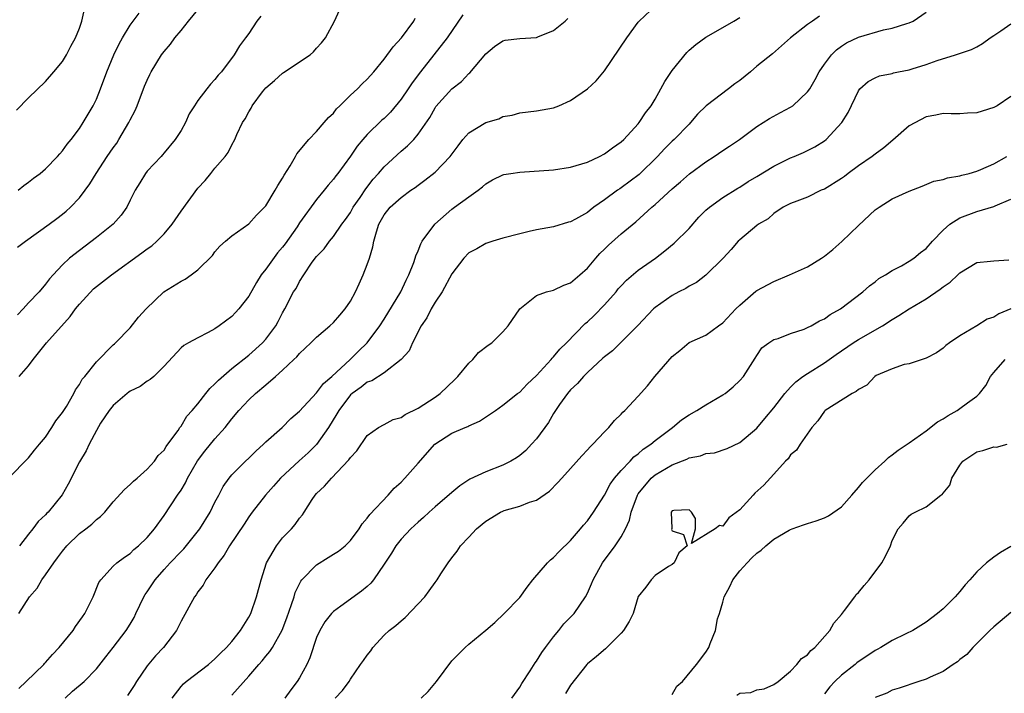
# Model space of a CAD drawing. Units: inches. Extents: x 2613000 to 2616000, y 1521000 to 1524000.
# Drawn here: x 2613900 to 2614016, y 1523014 to 1523093 of the extents above; entities that cross this region are included whole.
import ezdxf

# ---------------------------------------------------------------- set-up
doc = ezdxf.new("R2010")
doc.units = ezdxf.units.IN
doc.header["$MEASUREMENT"] = 0
doc.layers.add('LD26131521_2ft', color=102, linetype='Continuous')

msp = doc.modelspace()

# ---------------------------------------------------------------- linework, layer by layer
at = {"layer": 'LD26131521_2ft'}
for points, elevation in [([(2613899.55, 1523082.45), (2613901, 1523083.94), (2613903, 1523085.86), (2613903.99, 1523087), (2613905, 1523088.2), (2613905.47, 1523089), (2613905.99, 1523090.01), (2613906.55, 1523091), (2613907, 1523092.14), (2613907.29, 1523093), (2613907.6, 1523094.4)], 7876), ([(2613899.7, 1523066.3), (2613900.63, 1523067), (2613903.44, 1523069), (2613904.32, 1523069.68), (2613905, 1523070.18), (2613905.45, 1523070.55), (2613905.94, 1523071), (2613907, 1523072.11), (2613907.66, 1523073), (2613908.22, 1523073.78), (2613908.96, 1523075), (2613910.29, 1523077), (2613911, 1523078.03), (2613911.41, 1523078.59), (2613911.67, 1523079), (2613912.84, 1523081), (2613913, 1523081.33), (2613913.57, 1523082.43), (2613913.82, 1523083), (2613914.7, 1523085.3), (2613915, 1523086.03), (2613915.31, 1523086.69), (2613915.46, 1523087), (2613916.7, 1523089), (2613917, 1523089.39), (2613917.75, 1523090.25), (2613918.28, 1523091), (2613919, 1523091.89), (2613919.87, 1523093), (2613921, 1523094.33)], 7880), ([(2613899.83, 1523014.17), (2613900.71, 1523015), (2613902.79, 1523017), (2613902.89, 1523017.11), (2613903, 1523017.22), (2613903.83, 1523018.17), (2613904.6, 1523019), (2613906.26, 1523021), (2613906.54, 1523021.46), (2613907.36, 1523022.64), (2613907.64, 1523023), (2613908.27, 1523024.27), (2613908.61, 1523025), (2613909.31, 1523026.69), (2613909.53, 1523027), (2613911, 1523028.59), (2613911.42, 1523029), (2613912.33, 1523029.67), (2613913, 1523030.11), (2613913.44, 1523030.56), (2613913.99, 1523031), (2613915, 1523031.98), (2613915.87, 1523033), (2613917, 1523034.58), (2613918.58, 1523037), (2613919, 1523037.6), (2613919.54, 1523038.46), (2613919.78, 1523039), (2613920.96, 1523041.04), (2613921.82, 1523042.18), (2613923, 1523043.66), (2613924.22, 1523045), (2613925, 1523046), (2613925.84, 1523047), (2613927, 1523048.24), (2613927.79, 1523049), (2613929, 1523050.01), (2613930.15, 1523051), (2613931, 1523051.77), (2613932.32, 1523053), (2613932.66, 1523053.34), (2613933, 1523053.74), (2613934.35, 1523055), (2613935, 1523055.65), (2613936.57, 1523057), (2613937, 1523057.4), (2613937.76, 1523058.24), (2613938.4, 1523059), (2613939, 1523059.9), (2613939.62, 1523061), (2613940.03, 1523061.97), (2613940.53, 1523063), (2613941, 1523064.23), (2613941.27, 1523065), (2613941.66, 1523066.34), (2613941.78, 1523067), (2613942.08, 1523068.08), (2613942.38, 1523069), (2613943, 1523070.11), (2613943.71, 1523071), (2613945, 1523072.15), (2613946.16, 1523073), (2613946.66, 1523073.34), (2613947, 1523073.61), (2613947.81, 1523074.19), (2613949, 1523075.13), (2613950.79, 1523077), (2613951.73, 1523078.27), (2613952.29, 1523079), (2613953, 1523079.78), (2613955, 1523081.02), (2613956.54, 1523081.46), (2613957, 1523081.72), (2613958.13, 1523081.87), (2613959, 1523082.17), (2613961, 1523082.39), (2613963, 1523082.75), (2613963.61, 1523083), (2613965, 1523083.61), (2613967, 1523085), (2613968.05, 1523085.95), (2613969, 1523087.11), (2613971.67, 1523091), (2613973, 1523092.86), (2613973.12, 1523093), (2613975.11, 1523094.89)], 7892), ([(2613899, 1523039.41), (2613900.6, 1523041), (2613900.79, 1523041.21), (2613901, 1523041.4), (2613901.69, 1523042.31), (2613902.29, 1523043), (2613903, 1523043.85), (2613903.74, 1523045), (2613904.21, 1523045.79), (2613905, 1523046.74), (2613905.47, 1523047.47), (2613906.36, 1523049), (2613906.55, 1523049.45), (2613907, 1523050.08), (2613907.31, 1523050.69), (2613907.64, 1523051), (2613909, 1523052.75), (2613911, 1523054.73), (2613911.13, 1523054.87), (2613911.27, 1523055), (2613913, 1523056.75), (2613913.97, 1523058.03), (2613914.89, 1523059), (2613916.98, 1523061), (2613919, 1523062.27), (2613919.49, 1523062.51), (2613920.21, 1523063), (2613921, 1523063.62), (2613922.7, 1523065.31), (2613923, 1523065.73), (2613923.6, 1523066.4), (2613924.26, 1523067), (2613925, 1523067.61), (2613927, 1523069.06), (2613927.93, 1523070.07), (2613928.85, 1523071), (2613929, 1523071.16), (2613930.12, 1523073), (2613930.43, 1523073.57), (2613931, 1523074.45), (2613931.19, 1523074.81), (2613931.91, 1523075.91), (2613932.54, 1523077), (2613932.68, 1523077.32), (2613934.09, 1523079), (2613935, 1523079.95), (2613935.92, 1523081), (2613936.4, 1523081.6), (2613937, 1523082.13), (2613937.37, 1523082.63), (2613937.77, 1523083), (2613939, 1523084.23), (2613939.83, 1523085), (2613940.41, 1523085.59), (2613941, 1523086.15), (2613941.77, 1523087), (2613943, 1523088.48), (2613944.06, 1523089.94), (2613945.05, 1523091), (2613946.48, 1523093), (2613946.65, 1523093.35)], 7886), ([(2613928.42, 1523093.58), (2613927.97, 1523093), (2613927, 1523091.54), (2613926.62, 1523091), (2613925.92, 1523090.08), (2613925.29, 1523089), (2613923.77, 1523087), (2613923.38, 1523086.62), (2613923, 1523086.08), (2613922.47, 1523085.53), (2613922.04, 1523085), (2613921, 1523083.61), (2613920.6, 1523083), (2613919.98, 1523082.02), (2613919.52, 1523081), (2613919, 1523080.05), (2613918.31, 1523079), (2613917, 1523077.42), (2613916.82, 1523077.18), (2613916.64, 1523077), (2613915, 1523075.25), (2613914.81, 1523075), (2613914.13, 1523073.87), (2613913.58, 1523073), (2613913, 1523071.84), (2613912.62, 1523071), (2613911.94, 1523070.06), (2613910.97, 1523069), (2613909, 1523067.41), (2613907, 1523065.9), (2613905.84, 1523065), (2613905, 1523064.2), (2613903.89, 1523063), (2613903.47, 1523062.53), (2613903, 1523061.9), (2613902.23, 1523061), (2613901, 1523059.72), (2613900.35, 1523059), (2613899.69, 1523058.31)], 7882), ([(2613899.75, 1523073), (2613900.44, 1523073.56), (2613901, 1523073.95), (2613901.58, 1523074.42), (2613902.36, 1523075), (2613903, 1523075.55), (2613904.42, 1523077), (2613904.68, 1523077.32), (2613905, 1523077.66), (2613905.55, 1523078.45), (2613906.02, 1523079), (2613907, 1523080.29), (2613907.46, 1523081), (2613908.63, 1523083), (2613909, 1523083.77), (2613909.5, 1523085), (2613910.22, 1523087), (2613911.05, 1523089), (2613911.68, 1523090.32), (2613912.08, 1523091), (2613913, 1523092.51), (2613914.07, 1523093.93)], 7878), ([(2613899.83, 1523023), (2613901.12, 1523025), (2613902.01, 1523025.99), (2613902.56, 1523027), (2613903, 1523027.57), (2613903.96, 1523029), (2613904.43, 1523029.57), (2613905, 1523030.36), (2613905.52, 1523031), (2613907, 1523032.45), (2613907.74, 1523033), (2613908.45, 1523033.55), (2613909, 1523034.11), (2613909.51, 1523034.49), (2613910.01, 1523035), (2613911, 1523036.22), (2613912.32, 1523037.68), (2613913, 1523038.24), (2613913.37, 1523038.63), (2613913.81, 1523039), (2613915, 1523040.08), (2613915.86, 1523041), (2613916.31, 1523041.69), (2613917, 1523042.32), (2613917.25, 1523042.75), (2613917.46, 1523043), (2613918.65, 1523044.65), (2613918.87, 1523045), (2613919, 1523045.16), (2613919.69, 1523046.31), (2613920.31, 1523047), (2613921, 1523047.79), (2613921.93, 1523049), (2613922.41, 1523049.59), (2613923, 1523050.13), (2613923.41, 1523050.59), (2613925, 1523051.96), (2613927, 1523053.53), (2613928.64, 1523055), (2613929, 1523055.41), (2613930.19, 1523057), (2613930.48, 1523057.52), (2613931, 1523058.53), (2613931.28, 1523059), (2613932.3, 1523061), (2613932.59, 1523061.41), (2613933, 1523062.25), (2613933.5, 1523063), (2613934.5, 1523064.5), (2613935, 1523065.17), (2613935.91, 1523066.09), (2613936.53, 1523067), (2613937, 1523067.55), (2613938.01, 1523069), (2613938.44, 1523069.56), (2613939, 1523070.39), (2613939.34, 1523071), (2613940.14, 1523072.14), (2613940.83, 1523073.17), (2613941.7, 1523074.3), (2613942.34, 1523075), (2613943, 1523075.78), (2613945, 1523077.62), (2613945.75, 1523078.25), (2613946.48, 1523079), (2613947, 1523079.63), (2613948.38, 1523081.62), (2613949, 1523082.73), (2613949.11, 1523082.89), (2613951, 1523084.97), (2613952.13, 1523085.87), (2613953, 1523086.79), (2613953.11, 1523086.89), (2613955, 1523089.12), (2613956.01, 1523089.99), (2613957, 1523090.64), (2613957.28, 1523090.72), (2613959, 1523090.95), (2613961, 1523091.07), (2613961.14, 1523091.14), (2613963, 1523091.87), (2613964.37, 1523093), (2613964.7, 1523093.3)], 7890), ([(2613899.88, 1523051), (2613901, 1523052.25), (2613901.55, 1523053), (2613903.13, 1523055), (2613905.9, 1523058.1), (2613906.55, 1523059), (2613907, 1523059.56), (2613908.65, 1523061.35), (2613909, 1523061.64), (2613910.8, 1523063), (2613914.38, 1523065.62), (2613915, 1523066.09), (2613915.54, 1523066.46), (2613916.15, 1523067), (2613917, 1523067.87), (2613917.96, 1523069), (2613919, 1523070.52), (2613921, 1523073.26), (2613921.85, 1523074.15), (2613922.53, 1523075), (2613923, 1523075.61), (2613924.2, 1523077), (2613924.55, 1523077.45), (2613925, 1523078.38), (2613925.35, 1523079), (2613925.58, 1523079.58), (2613926.28, 1523081), (2613926.57, 1523081.43), (2613927, 1523082.27), (2613927.28, 1523082.72), (2613927.4, 1523083), (2613928.64, 1523084.64), (2613929, 1523085.09), (2613930.04, 1523085.96), (2613931, 1523086.85), (2613931.1, 1523086.9), (2613934.24, 1523089), (2613934.64, 1523089.36), (2613935, 1523089.79), (2613935.58, 1523090.42), (2613936.05, 1523091), (2613937.12, 1523093), (2613937.72, 1523094.28)], 7884), ([(2613952.27, 1523093.73), (2613950.43, 1523091), (2613948.86, 1523089), (2613947.27, 1523087), (2613946.29, 1523085.71), (2613945.84, 1523085), (2613945, 1523083.76), (2613943.75, 1523082.25), (2613943, 1523081.5), (2613942.73, 1523081.27), (2613941, 1523079.6), (2613940.47, 1523079), (2613939.79, 1523078.21), (2613939, 1523077.04), (2613937.52, 1523075), (2613937.29, 1523074.71), (2613937, 1523074.3), (2613936.38, 1523073.62), (2613935.9, 1523073), (2613935, 1523071.92), (2613933, 1523069.15), (2613932.71, 1523068.7), (2613931.31, 1523066.69), (2613931, 1523066.29), (2613930.4, 1523065.6), (2613929, 1523063.69), (2613928.46, 1523063), (2613927.9, 1523062.1), (2613927, 1523060.51), (2613925.84, 1523059), (2613925.45, 1523058.55), (2613925, 1523058.1), (2613923.52, 1523057), (2613923, 1523056.64), (2613922.19, 1523056.19), (2613921, 1523055.59), (2613919.9, 1523055), (2613919.33, 1523054.67), (2613919, 1523054.38), (2613917, 1523052.24), (2613915.79, 1523051), (2613915.36, 1523050.64), (2613915, 1523050.44), (2613914.17, 1523049.83), (2613913, 1523049.27), (2613912.85, 1523049.15), (2613912.65, 1523049), (2613911, 1523047.59), (2613910.5, 1523047), (2613909.51, 1523045.51), (2613909, 1523044.65), (2613908.15, 1523043), (2613907.79, 1523042.21), (2613907, 1523040.93), (2613905.69, 1523038.31), (2613904.96, 1523037.04), (2613903.29, 1523035), (2613903.14, 1523034.86), (2613903, 1523034.68), (2613902.13, 1523033.87), (2613901.51, 1523033), (2613901, 1523032.38), (2613899.94, 1523031)], 7888), ([(2613905.31, 1523013), (2613906.17, 1523013.83), (2613907.55, 1523015), (2613909, 1523016.48), (2613910.11, 1523017.89), (2613911, 1523019), (2613912.53, 1523021), (2613913, 1523021.77), (2613913.45, 1523022.55), (2613913.65, 1523023), (2613914.62, 1523025), (2613914.75, 1523025.25), (2613915, 1523025.57), (2613915.94, 1523027), (2613917, 1523028.21), (2613917.71, 1523029), (2613919, 1523030.35), (2613919.34, 1523030.66), (2613921.21, 1523033), (2613922.43, 1523035), (2613923, 1523036.15), (2613923.46, 1523037), (2613923.97, 1523038.03), (2613924.68, 1523039), (2613925, 1523039.4), (2613926.62, 1523041), (2613927, 1523041.35), (2613927.82, 1523042.18), (2613928.73, 1523043), (2613929, 1523043.28), (2613930.93, 1523045), (2613931.96, 1523046.04), (2613933, 1523046.9), (2613935, 1523049.07), (2613935.81, 1523050.19), (2613936.8, 1523051), (2613938.99, 1523053), (2613939.98, 1523054.02), (2613941, 1523055), (2613942.48, 1523057), (2613943, 1523057.8), (2613944.97, 1523061), (2613945.6, 1523062.4), (2613945.92, 1523063), (2613946.48, 1523064.48), (2613946.65, 1523065), (2613946.72, 1523065.28), (2613947, 1523065.86), (2613947.31, 1523066.69), (2613947.49, 1523067), (2613948.98, 1523069.02), (2613951, 1523070.79), (2613951.32, 1523071), (2613953, 1523072.24), (2613954.1, 1523073), (2613954.6, 1523073.4), (2613955, 1523073.78), (2613955.77, 1523074.23), (2613957, 1523074.83), (2613957.14, 1523074.86), (2613957.96, 1523075), (2613959, 1523075.16), (2613963, 1523075.44), (2613965, 1523075.72), (2613967, 1523076.33), (2613968.44, 1523077), (2613969, 1523077.3), (2613969.97, 1523078.03), (2613971, 1523078.72), (2613971.29, 1523079), (2613973, 1523080.87), (2613973.1, 1523081), (2613973.85, 1523082.15), (2613974.52, 1523083), (2613975, 1523083.78), (2613975.69, 1523085), (2613976.14, 1523085.86), (2613977, 1523087.16), (2613978.73, 1523089.27), (2613979, 1523089.55), (2613979.79, 1523090.21), (2613981, 1523091.11), (2613983, 1523092.24), (2613984.3, 1523093), (2613985, 1523093.42)], 7894), ([(2613994.43, 1523093.57), (2613993.59, 1523093), (2613993, 1523092.58), (2613990.99, 1523091), (2613988.87, 1523089.13), (2613987, 1523087.65), (2613986.25, 1523087), (2613985, 1523085.99), (2613984.42, 1523085.58), (2613983.68, 1523085), (2613981.01, 1523082.99), (2613980.01, 1523081.99), (2613979.18, 1523081), (2613979, 1523080.83), (2613977.24, 1523079), (2613977, 1523078.79), (2613976.1, 1523077.9), (2613975.26, 1523077), (2613973.13, 1523074.87), (2613971, 1523073.29), (2613970.81, 1523073.19), (2613970.55, 1523073), (2613969, 1523071.87), (2613967.76, 1523071), (2613967.33, 1523070.67), (2613967, 1523070.4), (2613965.6, 1523069.6), (2613965, 1523069.28), (2613964.77, 1523069.23), (2613963, 1523068.7), (2613961, 1523068.34), (2613960.13, 1523068.13), (2613959, 1523067.88), (2613957, 1523067.35), (2613955.84, 1523067), (2613955, 1523066.7), (2613953.92, 1523066.08), (2613953, 1523065.6), (2613952.41, 1523065), (2613951, 1523063.13), (2613949.84, 1523061), (2613949, 1523059.77), (2613948.54, 1523059), (2613948.05, 1523057.95), (2613947.37, 1523057), (2613946.36, 1523055), (2613945.95, 1523054.05), (2613945, 1523053), (2613943, 1523051.44), (2613941.52, 1523050.48), (2613941, 1523050.33), (2613940.26, 1523049.74), (2613939.2, 1523049), (2613939, 1523048.83), (2613937.63, 1523047), (2613937.42, 1523046.58), (2613936.42, 1523045), (2613935.02, 1523042.98), (2613934.01, 1523041.99), (2613932.95, 1523041.05), (2613930.76, 1523039), (2613929.94, 1523038.06), (2613928.96, 1523037), (2613927.4, 1523035), (2613927, 1523034.43), (2613926.45, 1523033.55), (2613924.73, 1523031), (2613924.11, 1523029.89), (2613923.37, 1523029), (2613923, 1523028.4), (2613921.95, 1523027), (2613921.62, 1523026.38), (2613921, 1523025.58), (2613920.79, 1523025.21), (2613920.59, 1523025), (2613919, 1523022.1), (2613918.48, 1523021), (2613916.95, 1523019), (2613916, 1523018), (2613915, 1523016.85), (2613913.75, 1523015), (2613913.48, 1523014.52), (2613912.67, 1523013.33)], 7896), ([(2613917.97, 1523013), (2613919, 1523014.39), (2613919.29, 1523014.71), (2613919.61, 1523015), (2613922.23, 1523017), (2613923, 1523017.66), (2613923.67, 1523018.33), (2613924.38, 1523019), (2613925, 1523019.71), (2613926.03, 1523021), (2613927, 1523022.57), (2613927.23, 1523023), (2613927.92, 1523025), (2613928.46, 1523027), (2613929.11, 1523029), (2613930.27, 1523031), (2613931, 1523031.94), (2613932.03, 1523033), (2613932.49, 1523033.51), (2613933, 1523034.28), (2613933.34, 1523034.66), (2613933.53, 1523035), (2613934.48, 1523036.48), (2613934.84, 1523037), (2613935, 1523037.18), (2613935.96, 1523038.04), (2613936.77, 1523039), (2613938.84, 1523041.16), (2613939, 1523041.46), (2613939.76, 1523042.24), (2613941, 1523044.03), (2613942.33, 1523045), (2613943, 1523045.33), (2613944.07, 1523045.93), (2613945, 1523046.17), (2613945.47, 1523046.53), (2613947, 1523047.27), (2613949, 1523048.58), (2613949.6, 1523049), (2613951.35, 1523050.65), (2613951.68, 1523051), (2613953, 1523052.58), (2613953.45, 1523053), (2613954.15, 1523053.85), (2613955.29, 1523054.71), (2613955.7, 1523055), (2613957, 1523056.28), (2613957.65, 1523057), (2613959, 1523059.02), (2613961, 1523060.58), (2613962.17, 1523061), (2613962.82, 1523061.18), (2613963, 1523061.22), (2613964.2, 1523061.8), (2613965, 1523062.08), (2613966.1, 1523063), (2613967, 1523063.79), (2613968, 1523065), (2613968.47, 1523065.53), (2613969, 1523066.04), (2613969.47, 1523066.53), (2613971, 1523067.87), (2613972.71, 1523069.29), (2613974.61, 1523071), (2613975, 1523071.33), (2613977, 1523073.18), (2613978, 1523074), (2613979.07, 1523074.93), (2613981, 1523076.36), (2613981.96, 1523077), (2613983, 1523077.72), (2613983.79, 1523078.21), (2613984.96, 1523079), (2613987, 1523080.54), (2613988.52, 1523081.48), (2613989.79, 1523082.21), (2613991, 1523082.81), (2613991.26, 1523083), (2613993, 1523084.62), (2613993.26, 1523085), (2613993.9, 1523086.1), (2613994.39, 1523087), (2613995, 1523087.9), (2613995.81, 1523089), (2613996.4, 1523089.6), (2613997, 1523090.04), (2613997.59, 1523090.41), (2613999, 1523091.1), (2614001.95, 1523091.95), (2614003, 1523092.16), (2614004.72, 1523092.72), (2614005, 1523092.79), (2614005.47, 1523093), (2614007, 1523094.05)], 7898), ([(2613925, 1523013.38), (2613927, 1523015.63), (2613928.19, 1523017), (2613928.58, 1523017.42), (2613929, 1523017.96), (2613929.49, 1523018.51), (2613929.79, 1523019), (2613930.94, 1523021.06), (2613931.51, 1523022.49), (2613932.06, 1523024.06), (2613932.36, 1523025), (2613932.49, 1523025.51), (2613933.15, 1523026.85), (2613933.27, 1523027), (2613935, 1523028.76), (2613936.39, 1523029.61), (2613937, 1523030.01), (2613937.62, 1523030.38), (2613938.37, 1523031), (2613939, 1523031.65), (2613940.04, 1523033), (2613940.4, 1523033.6), (2613941, 1523034.26), (2613941.29, 1523034.71), (2613943.46, 1523037), (2613944.19, 1523037.81), (2613945, 1523038.54), (2613945.45, 1523039), (2613947, 1523040.78), (2613948.97, 1523043), (2613951, 1523044.31), (2613952.56, 1523045), (2613952.88, 1523045.12), (2613953, 1523045.2), (2613954.26, 1523045.74), (2613956.14, 1523047), (2613957, 1523047.61), (2613958.75, 1523049), (2613959, 1523049.17), (2613959.88, 1523050.12), (2613961, 1523051.11), (2613962.7, 1523053), (2613962.83, 1523053.17), (2613963, 1523053.33), (2613963.75, 1523054.25), (2613964.53, 1523055), (2613966.75, 1523057.25), (2613967, 1523057.45), (2613967.78, 1523058.22), (2613969, 1523059.47), (2613970.38, 1523061), (2613970.65, 1523061.35), (2613971, 1523061.73), (2613971.62, 1523062.38), (2613973, 1523063.58), (2613975.05, 1523065), (2613976.16, 1523065.84), (2613977.26, 1523066.74), (2613979, 1523068.51), (2613980.17, 1523069.83), (2613981, 1523070.64), (2613981.41, 1523071), (2613983, 1523072.15), (2613984.76, 1523073.24), (2613985, 1523073.38), (2613985.97, 1523074.03), (2613987, 1523074.64), (2613989, 1523075.87), (2613991, 1523076.84), (2613991.42, 1523077), (2613992.52, 1523077.48), (2613993.86, 1523078.14), (2613995, 1523078.86), (2613995.19, 1523079), (2613997.06, 1523081), (2613997.8, 1523082.2), (2613999, 1523084.77), (2613999.17, 1523085), (2614000.16, 1523085.84), (2614001, 1523086.3), (2614001.49, 1523086.51), (2614003, 1523086.81), (2614003.14, 1523086.86), (2614003.75, 1523087), (2614005, 1523087.25), (2614005.35, 1523087.35), (2614007, 1523087.86), (2614008.32, 1523088.32), (2614010.49, 1523089), (2614012.37, 1523089.63), (2614013, 1523089.96), (2614013.65, 1523090.35), (2614014.58, 1523091), (2614015, 1523091.27), (2614015.84, 1523091.84), (2614017, 1523092.67)], 7900), ([(2614017, 1523084.09), (2614015.41, 1523083), (2614015, 1523082.78), (2614013.63, 1523082.37), (2614013, 1523082.14), (2614011.88, 1523082.12), (2614011, 1523082.04), (2614009.96, 1523082.04), (2614009, 1523082.09), (2614008.14, 1523081.86), (2614007, 1523081.7), (2614005, 1523080.61), (2614003.07, 1523078.93), (2614001.99, 1523078.01), (2614001, 1523077.28), (2614000.65, 1523077), (2613999, 1523075.88), (2613997.8, 1523075), (2613997.36, 1523074.64), (2613997, 1523074.39), (2613995, 1523073.14), (2613994.62, 1523073), (2613993, 1523072.18), (2613991.72, 1523071.72), (2613991, 1523071.44), (2613990.12, 1523071), (2613989, 1523070.28), (2613988.36, 1523069.64), (2613987.22, 1523069), (2613987, 1523068.84), (2613985, 1523067.17), (2613984.82, 1523067), (2613983.97, 1523066.03), (2613983.02, 1523065), (2613981, 1523062.96), (2613979.9, 1523062.1), (2613979, 1523061.68), (2613978.61, 1523061.39), (2613977.8, 1523061), (2613977, 1523060.58), (2613975, 1523059.16), (2613974.81, 1523059), (2613972.96, 1523057.04), (2613969.97, 1523054.03), (2613969, 1523053.32), (2613968.84, 1523053.16), (2613967, 1523051.48), (2613966.52, 1523051), (2613965.83, 1523050.17), (2613965, 1523049.42), (2613964.64, 1523049), (2613963.72, 1523047.72), (2613963.22, 1523047), (2613963.14, 1523046.86), (2613963, 1523046.65), (2613962.41, 1523045.59), (2613961, 1523043.66), (2613960.41, 1523043), (2613959.72, 1523042.28), (2613959, 1523041.67), (2613958.61, 1523041.39), (2613957.95, 1523041), (2613957, 1523040.52), (2613955, 1523039.76), (2613953.13, 1523038.87), (2613951.92, 1523038.08), (2613951, 1523037.32), (2613949, 1523035.6), (2613948.32, 1523035), (2613947.65, 1523034.35), (2613947, 1523033.81), (2613946.15, 1523033), (2613945, 1523031.8), (2613944.37, 1523031), (2613943.86, 1523030.14), (2613943, 1523028.84), (2613941.74, 1523027), (2613941.42, 1523026.58), (2613941, 1523026.21), (2613940.33, 1523025.67), (2613937.89, 1523023.89), (2613937, 1523023.27), (2613936.76, 1523023), (2613935.97, 1523022.03), (2613935.38, 1523021), (2613935, 1523020.17), (2613934.21, 1523017.79), (2613933.87, 1523017), (2613933, 1523015.42), (2613932.72, 1523015), (2613931.99, 1523014.01), (2613931.26, 1523013)], 7902), ([(2613937.21, 1523013), (2613938.09, 1523013.91), (2613938.86, 1523015), (2613939, 1523015.24), (2613940.21, 1523017), (2613940.55, 1523017.45), (2613941, 1523018.1), (2613941.4, 1523018.6), (2613941.67, 1523019), (2613943, 1523020.44), (2613943.58, 1523021), (2613944.39, 1523021.61), (2613945, 1523022.16), (2613945.46, 1523022.54), (2613947, 1523024.14), (2613947.78, 1523025), (2613948.29, 1523025.71), (2613949, 1523026.68), (2613949.25, 1523027), (2613949.68, 1523027.68), (2613950.55, 1523029), (2613951, 1523029.59), (2613951.63, 1523030.37), (2613952.02, 1523031), (2613953, 1523032.05), (2613953.91, 1523033), (2613955, 1523033.92), (2613956.75, 1523035), (2613957, 1523035.12), (2613957.18, 1523035.18), (2613959, 1523035.69), (2613960.16, 1523036.16), (2613961, 1523036.42), (2613962.52, 1523037.48), (2613963.51, 1523038.49), (2613963.96, 1523039), (2613965, 1523040.16), (2613966.35, 1523041.65), (2613967, 1523042.33), (2613967.31, 1523042.69), (2613967.65, 1523043), (2613969, 1523044.46), (2613969.52, 1523045), (2613970.19, 1523045.81), (2613971, 1523046.57), (2613971.2, 1523046.8), (2613971.41, 1523047), (2613973, 1523048.69), (2613974.08, 1523049.92), (2613974.96, 1523051), (2613977, 1523053.36), (2613977.92, 1523054.08), (2613979, 1523055.02), (2613981, 1523055.91), (2613982.48, 1523057), (2613983, 1523057.35), (2613984.54, 1523059), (2613985, 1523059.45), (2613986.91, 1523061.09), (2613987, 1523061.16), (2613989, 1523062.25), (2613990.85, 1523063), (2613993, 1523063.97), (2613994.66, 1523065), (2613995, 1523065.24), (2613995.97, 1523066.03), (2613997.04, 1523066.96), (2613999, 1523068.83), (2614001, 1523070.68), (2614001.45, 1523071), (2614003, 1523072.01), (2614005, 1523072.91), (2614006.52, 1523073.48), (2614007.91, 1523074.09), (2614009, 1523074.28), (2614009.51, 1523074.49), (2614011, 1523074.71), (2614011.21, 1523074.79), (2614012.08, 1523075), (2614013, 1523075.26), (2614013.45, 1523075.45), (2614015, 1523076.14), (2614016.53, 1523077)], 7904), ([(2613947.37, 1523013), (2613948.2, 1523013.8), (2613949.18, 1523015), (2613951, 1523017.42), (2613951.77, 1523018.23), (2613952.56, 1523019), (2613953, 1523019.38), (2613955, 1523021.05), (2613956.05, 1523021.95), (2613957.16, 1523023), (2613959, 1523024.91), (2613959.87, 1523026.13), (2613960.56, 1523027), (2613962.3, 1523029), (2613962.64, 1523029.36), (2613963, 1523029.61), (2613963.65, 1523030.35), (2613965, 1523031.62), (2613966.18, 1523033), (2613966.54, 1523033.46), (2613967, 1523033.97), (2613967.72, 1523035), (2613969, 1523037), (2613969.7, 1523038.3), (2613970.21, 1523039), (2613971, 1523039.91), (2613972.03, 1523041), (2613972.48, 1523041.52), (2613973, 1523041.89), (2613973.59, 1523042.41), (2613974.49, 1523043), (2613975, 1523043.44), (2613977.06, 1523045), (2613978.11, 1523045.89), (2613979, 1523046.48), (2613979.92, 1523047), (2613981, 1523047.68), (2613983, 1523048.83), (2613983.26, 1523049), (2613984.22, 1523049.78), (2613985, 1523050.53), (2613985.44, 1523051), (2613986.83, 1523053.17), (2613987, 1523053.5), (2613987.6, 1523054.4), (2613988.44, 1523055), (2613989, 1523055.38), (2613989.51, 1523055.51), (2613991, 1523056.09), (2613992.61, 1523056.61), (2613993, 1523056.79), (2613993.41, 1523057), (2613994.41, 1523057.59), (2613995, 1523057.84), (2613995.66, 1523058.34), (2613996.88, 1523059), (2613999.53, 1523061), (2614000.3, 1523061.7), (2614001, 1523062.2), (2614001.43, 1523062.57), (2614002.22, 1523063), (2614003, 1523063.53), (2614004.1, 1523064.1), (2614005, 1523064.63), (2614005.55, 1523065), (2614006.34, 1523065.66), (2614007, 1523066.13), (2614007.75, 1523067), (2614009, 1523068.28), (2614009.8, 1523069), (2614011, 1523069.75), (2614013, 1523070.48), (2614015, 1523071.08), (2614015.16, 1523071.16), (2614017, 1523071.96)], 7906), ([(2613958.06, 1523013), (2613959, 1523014.31), (2613959.26, 1523014.74), (2613960.25, 1523016.25), (2613960.82, 1523017.18), (2613961, 1523017.39), (2613961.61, 1523018.39), (2613962.04, 1523019), (2613963, 1523020.26), (2613963.62, 1523021), (2613964.22, 1523021.78), (2613965.43, 1523023), (2613966.79, 1523025), (2613967, 1523025.41), (2613967.49, 1523026.51), (2613967.67, 1523027), (2613968.78, 1523029), (2613970.29, 1523031), (2613971, 1523032.07), (2613971.51, 1523033), (2613971.96, 1523034.04), (2613972.16, 1523035), (2613972.91, 1523037), (2613973, 1523037.13), (2613974.52, 1523039), (2613975, 1523039.41), (2613977, 1523040.59), (2613978.74, 1523041.26), (2613979, 1523041.41), (2613980.36, 1523041.64), (2613981, 1523041.92), (2613981.99, 1523042.01), (2613983.49, 1523042.51), (2613985, 1523043.21), (2613987, 1523044.91), (2613987.97, 1523046.03), (2613989, 1523047.3), (2613990.3, 1523049), (2613991, 1523049.76), (2613991.63, 1523050.37), (2613992.46, 1523051), (2613993, 1523051.38), (2613995, 1523052.63), (2613996.39, 1523053.61), (2613998.4, 1523055), (2613999, 1523055.38), (2614001.86, 1523057), (2614003, 1523057.74), (2614003.8, 1523058.2), (2614005, 1523059), (2614007, 1523060.18), (2614008.67, 1523061.33), (2614009, 1523061.6), (2614009.84, 1523062.16), (2614010.74, 1523063), (2614011, 1523063.26), (2614013, 1523064.46), (2614014.62, 1523064.62), (2614015, 1523064.67), (2614016.78, 1523064.78)], 7908), ([(2614017, 1523059.01), (2614015.58, 1523058.42), (2614015, 1523058.02), (2614014.23, 1523057.77), (2614013, 1523057.01), (2614011, 1523055.8), (2614009.78, 1523055), (2614009.33, 1523054.67), (2614009, 1523054.35), (2614008.21, 1523053.79), (2614007, 1523053.18), (2614005, 1523052.52), (2614004.41, 1523052.41), (2614003, 1523051.93), (2614001.11, 1523051.11), (2614000.93, 1523051), (2614000.02, 1523049.98), (2613999, 1523049.49), (2613998.76, 1523049.24), (2613998.25, 1523049), (2613995.09, 1523047), (2613995, 1523046.92), (2613994.23, 1523045.77), (2613993.51, 1523045), (2613992.12, 1523043), (2613991.7, 1523042.3), (2613991, 1523041.76), (2613990.7, 1523041.3), (2613990.4, 1523041), (2613989, 1523039.47), (2613987.84, 1523038.16), (2613986.78, 1523037.21), (2613986.57, 1523037), (2613985, 1523035.27), (2613983.7, 1523034.3), (2613983, 1523033.34), (2613982.59, 1523033.41), (2613982.09, 1523033), (2613979.28, 1523031.28), (2613979.78, 1523033), (2613979.75, 1523034.25), (2613979.31, 1523035), (2613979.15, 1523035.15), (2613979, 1523035.27), (2613977.19, 1523035.19), (2613977, 1523035.15), (2613976.91, 1523035), (2613976.96, 1523033.04), (2613976.95, 1523032.95), (2613977, 1523032.78), (2613978.35, 1523032.35), (2613978.78, 1523031), (2613977.81, 1523030.19), (2613977.26, 1523029), (2613977, 1523028.82), (2613976.56, 1523028.56), (2613975, 1523027.5), (2613974.52, 1523027), (2613973.89, 1523026.11), (2613973, 1523025.03), (2613972.39, 1523023), (2613971.93, 1523022.07), (2613971.26, 1523021), (2613971, 1523020.7), (2613969.15, 1523018.85), (2613968.07, 1523017.93), (2613967, 1523017.08), (2613966.93, 1523017), (2613965, 1523014.53), (2613964.43, 1523013.57)], 7910), ([(2613977, 1523013.45), (2613977.57, 1523014.43), (2613978.23, 1523015), (2613979.89, 1523017), (2613981, 1523018.46), (2613981.35, 1523019), (2613981.49, 1523019.49), (2613982.12, 1523021), (2613982.37, 1523022.37), (2613982.59, 1523023), (2613983, 1523024.35), (2613983.17, 1523025), (2613983.81, 1523026.19), (2613984.18, 1523027), (2613985, 1523028.07), (2613985.86, 1523029), (2613986.43, 1523029.57), (2613987, 1523030.15), (2613987.52, 1523030.48), (2613988.07, 1523031), (2613989, 1523031.8), (2613990.84, 1523032.84), (2613991, 1523032.93), (2613991.19, 1523033), (2613992.52, 1523033.48), (2613993, 1523033.65), (2613994.03, 1523033.97), (2613995, 1523034.32), (2613995.46, 1523034.54), (2613997, 1523035.61), (2613998.21, 1523037), (2613999, 1523037.88), (2613999.5, 1523038.5), (2614000.02, 1523039), (2614001, 1523039.99), (2614002.14, 1523041), (2614002.55, 1523041.45), (2614003, 1523041.74), (2614003.7, 1523042.3), (2614005, 1523043.17), (2614007, 1523044.6), (2614008.34, 1523045.66), (2614009, 1523046.01), (2614009.6, 1523046.4), (2614010.66, 1523047), (2614011, 1523047.22), (2614011.89, 1523047.89), (2614013, 1523048.67), (2614013.32, 1523049), (2614014.05, 1523049.95), (2614014.61, 1523051), (2614015, 1523051.49), (2614016.34, 1523053)], 7912), ([(2613984.63, 1523013.37), (2613985, 1523013.59), (2613986.3, 1523013.7), (2613987, 1523013.98), (2613987.87, 1523014.13), (2613989, 1523014.61), (2613989.53, 1523015), (2613991, 1523016.22), (2613991.74, 1523017), (2613992.3, 1523017.7), (2613993, 1523018.14), (2613993.37, 1523018.63), (2613993.86, 1523019), (2613995.65, 1523021), (2613996.12, 1523021.88), (2613997, 1523022.9), (2613997.36, 1523023.36), (2613998.59, 1523025), (2613998.76, 1523025.24), (2613999, 1523025.5), (2613999.67, 1523026.33), (2614000.28, 1523027), (2614001.76, 1523029), (2614002.21, 1523029.79), (2614002.79, 1523031), (2614003, 1523031.62), (2614003.71, 1523033), (2614004.31, 1523033.69), (2614005, 1523034.56), (2614005.25, 1523034.75), (2614005.71, 1523035), (2614007, 1523035.61), (2614008.75, 1523037), (2614008.91, 1523037.09), (2614009, 1523037.23), (2614009.82, 1523038.18), (2614010.04, 1523039), (2614011, 1523040.54), (2614011.32, 1523041), (2614013, 1523042.12), (2614013.72, 1523042.28), (2614015, 1523042.7), (2614015.32, 1523042.68), (2614016.58, 1523043)], 7914), ([(2614017, 1523030.91), (2614015.8, 1523030.2), (2614015, 1523029.66), (2614014.14, 1523029), (2614013, 1523027.92), (2614012.15, 1523027), (2614011.61, 1523026.39), (2614011, 1523025.63), (2614010.43, 1523025), (2614009, 1523023.57), (2614008.34, 1523023), (2614007, 1523021.99), (2614005.42, 1523021), (2614004.62, 1523020.62), (2614003, 1523019.82), (2614001.67, 1523019), (2614001.24, 1523018.76), (2614001, 1523018.65), (2613998.81, 1523017.19), (2613998.61, 1523017), (2613997, 1523015.73), (2613996.24, 1523015), (2613995.65, 1523014.35), (2613995, 1523013.52)], 7916), ([(2614017, 1523023.14), (2614015, 1523021.42), (2614014.54, 1523021), (2614012.52, 1523019), (2614011.82, 1523018.19), (2614011, 1523017.57), (2614010.69, 1523017.31), (2614010.21, 1523017), (2614009, 1523016.16), (2614007.5, 1523015.5), (2614007, 1523015.25), (2614006.14, 1523015), (2614003.82, 1523014.18), (2614003, 1523013.95), (2614002.38, 1523013.62), (2614001, 1523013.08)], 7918)]:
    msp.add_lwpolyline(points, dxfattribs=dict(at, elevation=elevation))

doc.saveas('drawing.dxf')
